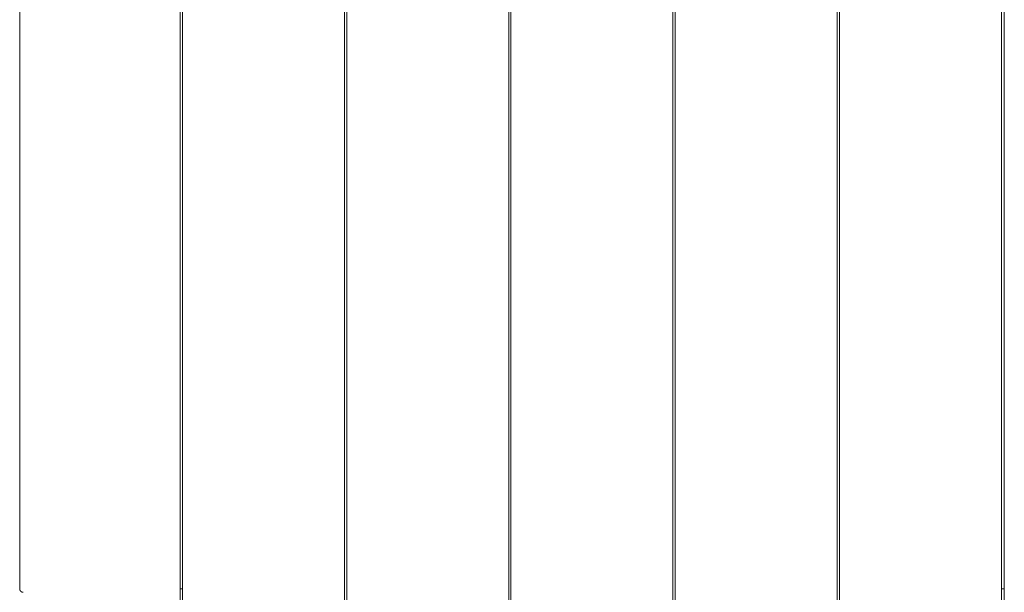
# Paper-space layout 'Sht-2' of a CAD drawing. Units: millimetres. Extents: x -5007 to 6021, y -2621 to 2736.
# Drawn here: x 556 to 1408, y 247 to 742 of the extents above; entities that cross this region are included whole.
import ezdxf

# ---------------------------------------------------------------- set-up
doc = ezdxf.new("R2010")
doc.units = ezdxf.units.MM
for name, color, linetype, lineweight in [('EF-Deck-Steel Frame', 7, 'Continuous', 5), ('EF-Deck-Timber Decking (140x32)', 7, 'Continuous', 5), ('Working-None', 7, 'Continuous', 5)]:
    doc.layers.add(name, color=color, linetype=linetype, lineweight=lineweight)

# ---------------------------------------------------------------- blocks, each defined once
blk = doc.blocks.new('Group')
at = {"layer": 'EF-Deck-Steel Frame', "color": 7, "linetype": 'Continuous', "lineweight": 5, "transparency": 33554687}
for p, q in [((695.21, 250), (697.21, 250)), ((1405.21, 250), (1407.7, 250)), ((1405.49, 250), (1405.61, 250))]:
    blk.add_line(p, q, dxfattribs=at)
at = {"layer": 'EF-Deck-Timber Decking (140x32)', "color": 7, "linetype": 'Continuous', "lineweight": 5, "transparency": 33554687}
for p, q in [((695.21, 205), (695.21, 1179.5)), ((697.21, 205), (697.21, 1179.5)), ((837.21, 205), (837.21, 1179.5)), ((839.21, 205), (839.21, 1179.5)), ((979.21, 205), (979.21, 1179.5)), ((981.21, 205), (981.21, 1179.5)), ((1121.21, 205), (1121.21, 1179.5)), ((1123.21, 205), (1123.21, 1179.5)), ((1263.21, 205), (1263.21, 1179.5)), ((1265.21, 205), (1265.21, 1179.5)), ((1405.21, 205), (1405.21, 1179.5)), ((1407.7, 205), (1407.7, 1179.5)), ((556.45, 1144), (556.45, 250)), ((556.45, 250), (556.46, 249.87)), ((556.46, 249.87), (556.47, 249.74)), ((556.47, 249.74), (556.48, 249.61)), ((556.48, 249.61), (556.5, 249.48)), ((556.5, 249.48), (556.53, 249.35)), ((556.53, 249.35), (556.56, 249.22)), ((556.56, 249.22), (556.59, 249.1)), ((556.59, 249.1), (556.63, 248.97)), ((556.63, 248.97), (556.68, 248.85)), ((556.68, 248.85), (556.74, 248.73)), ((556.74, 248.73), (556.79, 248.61)), ((556.79, 248.61), (556.86, 248.5)), ((556.86, 248.5), (556.92, 248.39)), ((556.92, 248.39), (557, 248.28)), ((557, 248.28), (557.07, 248.17)), ((557.07, 248.17), (557.16, 248.07)), ((557.16, 248.07), (557.24, 247.97)), ((557.24, 247.97), (557.33, 247.88)), ((557.33, 247.88), (557.43, 247.79)), ((557.43, 247.79), (557.53, 247.7)), ((557.53, 247.7), (557.63, 247.62)), ((557.63, 247.62), (557.73, 247.54)), ((557.73, 247.54), (557.84, 247.47)), ((557.84, 247.47), (557.95, 247.4)), ((557.95, 247.4), (558.07, 247.34)), ((558.07, 247.34), (558.19, 247.28)), ((558.19, 247.28), (558.31, 247.23)), ((558.31, 247.23), (558.43, 247.18)), ((558.43, 247.18), (558.55, 247.14)), ((558.55, 247.14), (558.68, 247.1)), ((558.68, 247.1), (558.8, 247.07)), ((558.8, 247.07), (558.93, 247.05)), ((558.93, 247.05), (559.06, 247.03)), ((559.06, 247.03), (559.19, 247.01)), ((559.19, 247.01), (559.32, 247)), ((559.32, 247), (559.45, 247))]:
    blk.add_line(p, q, dxfattribs=at)

psp = doc.layouts.new('Sht-2')

# ---------------------------------------------------------------- block references
at = {"layer": 'Working-None'}
psp.add_blockref('Group', (0, 0), dxfattribs=at)

doc.saveas('drawing.dxf')
